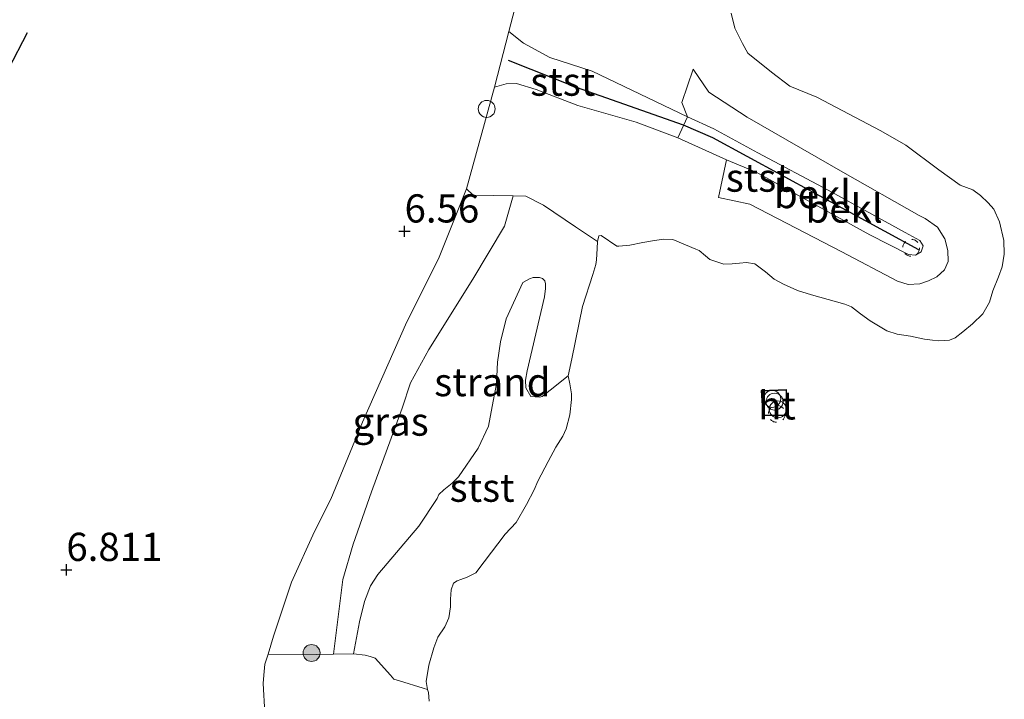
# Model space of a CAD drawing. Units: metres. Extents: x 208677 to 210008, y 456248 to 462501.
# Drawn here: x 209608 to 209695, y 459911 to 459971 of the extents above; entities that cross this region are included whole.
import ezdxf
from ezdxf.enums import TextEntityAlignment as Align

# ---------------------------------------------------------------- set-up
doc = ezdxf.new("R2010")
doc.units = ezdxf.units.M
doc.linetypes.add('GW-RAAI', pattern=[19, 15, -1, 2, -1])
doc.linetypes.add('VW-6060_STREEP', pattern=[1.2, 0.6, -0.6])
doc.layers.get('0').update_dxf_attribs({"lineweight": 25})
for name, color, linetype, lineweight in [('B-ME-AL-OVERIG-S-B1', 7, 'Continuous', 18), ('B-ME-GR-BOOM-S-B1', 93, 'Continuous', 18), ('B-ME-GW-KRUINLIJN-L-B1', 93, 'Continuous', 18), ('B-ME-GW-TEENLIJN-L-B1', 93, 'Continuous', 18), ('B-ME-IE-GRASLAND-GV-B6', 93, 'Continuous', 18), ('B-ME-IE-GRONDWERKLIJN-GROND_INGERICHT-GV-B6', 253, 'Continuous', 18), ('B-ME-IE-GRONDWERKLIJN-GROND_NIETINGERICHT-GV-B6', 253, 'Continuous', 18), ('B-ME-IE-INRICHTINGSELEMENT-S-B1', 253, 'Continuous', 18), ('B-ME-KW-LEUNING-L-B2', 8, 'Continuous', 18), ('B-ME-OB-BEKLEDING-GV-B6', 253, 'Continuous', 18), ('B-ME-OB-WATERLIJN-L-B1', 133, 'OB-WATERLIJN', 18), ('B-ME-OG-WATER-GV-B6', 153, 'Continuous', 18), ('B-ME-VH-VERH_SOORT-HOUT-GV-B7', 8, 'GW-RAAI', 18), ('B-ME-VV-SCHEEPVAARTTEKENS-S-B1', 13, 'Continuous', 18), ('B-ME-VW-MARKERING-BEBAKENING-S-B1', 255, 'VW-6060_STREEP', 18)]:
    doc.layers.add(name, color=color, linetype=linetype, lineweight=lineweight)
for name, color, linetype in [('B-ME-GW-HOOGTEPUNT-S-B1', 10, 'Continuous'), ('B-ME-OG-BREUK-L-B1', 10, 'Continuous'), ('B-ME-VV-KRIBBEN-L-B1', 10, 'Continuous')]:
    doc.layers.add(name, color=color, linetype=linetype)
doc.styles.add('NLCS-ISO', font='NLCS-ISO.TTF')
doc.linetypes.add('OB-WATERLIJN', pattern='A,10,[32,NLCS.SHX,S=2,R=0,X=0,Y=0],-12', length=22)

# ---------------------------------------------------------------- blocks, each defined once
blk = doc.blocks.new('hoogtepunt')
for p, q in [((-0.5, 0), (0.5, 0)), ((0, 0.5), (0, -0.5))]:
    blk.add_line(p, q)
blk = doc.blocks.new('boom')
h = blk.add_hatch(color=256)
edge = h.paths.add_edge_path()
edge.add_arc((0, 0), 0.75, 0, 360)
blk.add_circle((0, 0), 0.75)
blk = doc.blocks.new('dtb')
blk.add_circle((0, 0), 0.75)

msp = doc.modelspace()

# ---------------------------------------------------------------- linework, layer by layer
at = {"layer": 'B-ME-GW-KRUINLIJN-L-B1'}
msp.add_polyline3d([(209629.7257, 459909.8735, 6.4189), (209629.5749, 459912.4666, 6.4295), (209629.6262, 459913.2055, 6.4295), (209629.731, 459914.1742, 6.4189), (209630.0092, 459915.0849, 6.4189), (209630.4894, 459916.6569, 6.4189), (209632.0822, 459921.4495, 6.4927), (209634.1227, 459925.9391, 6.5033), (209635.5652, 459928.8, 6.44), (209638.3927, 459935.6251, 6.4717), (209642.3143, 459944.5445, 6.4506), (209645.1226, 459950.1243, 6.4295), (209647.621, 459956.3348, 6.4189), (209650.0928, 459965.3423, 6.4375), (209651.144, 459965.6157, 6.3469), (209652.0586, 459965.6571, 6.2419), (209653.7853, 459965.118, 6.1369), (209657.4734, 459963.7118, 5.9119), (209662.6558, 459962.226, 5.8819), (209666.3556, 459960.8501, 5.8819), (209670.669, 459958.891, 5.9003), (209673.318, 459957.7995, 5.945), (209683.3835, 459952.2488, 5.9), (209686.8107, 459950.5122, 5.765), (209687.4285, 459950.4531, 5.75), (209687.9404, 459950.7485, 5.75), (209688.1101, 459951.2746, 5.75), (209687.82, 459951.7287, 5.75), (209686.5148, 459952.4382, 5.81), (209679.6913, 459956.2058, 5.93), (209673.4641, 459959.5187, 5.93), (209669.5643, 459961.6342, 5.915), (209667.2043, 459962.712, 5.915), (209658.7683, 459966.742, 5.9251), (209654.9948, 459967.9488, 6.2891), (209652.6617, 459969.2391, 6.3221), (209651.3787, 459970.2743, 6.3881), (209651.9064, 459972.3057, 6.3662)], dxfattribs=at)
at = {"layer": 'B-ME-GW-TEENLIJN-L-B1'}
msp.add_polyline3d([(209659.2273, 459951.6569, 3.829), (209657.2845, 459952.9639, 4.1027), (209654.4277, 459954.8814, 4.6893), (209652.8861, 459955.6709, 5.0244), (209651.7519, 459955.7045, 5.206), (209650.9886, 459953.0039, 5.1017), (209648.1723, 459948.3079, 5.1191), (209644.2687, 459942.0727, 5.3972), (209642.6486, 459939.1341, 5.4146), (209641.8959, 459936.8893, 5.2929), (209639.1777, 459929.4486, 5.2755), (209637.5565, 459924.8271, 5.2234), (209636.6545, 459921.6759, 5.2408), (209635.8133, 459915.0742, 5.2117), (209637.5758, 459915.1127, 4.8492), (209638.6211, 459914.9757, 4.6844), (209639.0719, 459914.8661, 4.5681), (209639.5128, 459914.7142, 4.5197), (209640.8648, 459913.2013, 4.1515), (209641.1721, 459912.8581, 4.1321), (209641.6825, 459912.699, 4.0643), (209643.7801, 459912.0538, 3.8414), (209644.158, 459911.952, 3.829)], dxfattribs=at)
at = {"layer": 'B-ME-IE-GRASLAND-GV-B6'}
msp.add_polyline3d([(209635.8133, 459915.0742, 5.2117), (209634.2781, 459915.0406, 5.5275), (209630.0092, 459915.0849, 6.4189), (209630.4894, 459916.6569, 6.4189), (209632.0822, 459921.4495, 6.4927), (209634.1227, 459925.9391, 6.5033), (209635.5652, 459928.8, 6.44), (209638.3927, 459935.6251, 6.4717), (209642.3143, 459944.5445, 6.4506), (209645.1226, 459950.1243, 6.4295), (209647.621, 459956.3348, 6.4189), (209648.2154, 459955.7532, 6.2254), (209651.7519, 459955.7045, 5.206), (209650.9886, 459953.0039, 5.1017), (209648.1723, 459948.3079, 5.1191), (209644.2687, 459942.0727, 5.3972), (209642.6486, 459939.1341, 5.4146), (209641.8959, 459936.8893, 5.2929), (209639.1777, 459929.4486, 5.2755), (209637.5565, 459924.8271, 5.2234), (209636.6545, 459921.6759, 5.2408), (209635.8133, 459915.0742, 5.2117)], dxfattribs=at)
at = {"layer": 'B-ME-IE-GRONDWERKLIJN-GROND_INGERICHT-GV-B6'}
msp.add_polyline3d([(209651.9064, 459972.3057, 6.3662), (209651.3787, 459970.2743, 6.3881), (209650.0928, 459965.3423, 6.4375), (209647.621, 459956.3348, 6.4189), (209645.1226, 459950.1243, 6.4295), (209642.3143, 459944.5445, 6.4506), (209638.3927, 459935.6251, 6.4717), (209635.5652, 459928.8, 6.44), (209634.1227, 459925.9391, 6.5033), (209632.0822, 459921.4495, 6.4927), (209630.4894, 459916.6569, 6.4189), (209630.0092, 459915.0849, 6.4189), (209629.731, 459914.1742, 6.4189), (209629.6262, 459913.2055, 6.4295), (209629.5749, 459912.4666, 6.4295), (209629.7257, 459909.8735, 6.4189)], dxfattribs=at)
at = {"layer": 'B-ME-IE-GRONDWERKLIJN-GROND_NIETINGERICHT-GV-B6'}
msp.add_polyline3d([(209656.6322, 459939.7328, 3.829), (209655.0197, 459938.4652, 3.9252), (209654.3178, 459937.9039, 3.981), (209654.0853, 459937.8427, 4.0229), (209653.325, 459937.911, 4.0788), (209652.8763, 459938.6829, 4.1067), (209652.8339, 459939.3536, 4.1067), (209652.9951, 459940.1821, 4.0509), (209654.5299, 459946.7337, 4.2324), (209654.6197, 459947.4762, 4.2464), (209654.6188, 459947.9127, 4.2464), (209654.5558, 459948.1648, 4.2464), (209654.3389, 459948.3629, 4.2603), (209654.0919, 459948.459, 4.2603), (209653.5159, 459948.4651, 4.3162), (209653.1888, 459948.3554, 4.3581), (209652.6063, 459948.0036, 4.4419), (209651.1385, 459944.7918, 4.4279), (209650.6326, 459942.7606, 4.4419), (209650.3623, 459940.9695, 4.4559), (209650.2837, 459939.0375, 4.3581), (209649.9897, 459937.5021, 4.386), (209649.555, 459935.2789, 4.3581), (209648.6446, 459933.3292, 4.4279), (209646.8947, 459930.8055, 4.3721), (209646.3538, 459930.2195, 4.3721), (209645.6143, 459929.6349, 4.386), (209645.1554, 459929.2352, 4.386), (209645.0094, 459928.8843, 4.4419), (209643.3738, 459926.4109, 4.414), (209639.7555, 459922.1328, 4.587), (209639.084, 459921.1391, 4.7443), (209638.5795, 459919.751, 4.8623), (209638.1329, 459917.9399, 4.836), (209637.5758, 459915.1127, 4.8492), (209635.8133, 459915.0742, 5.2117), (209636.6545, 459921.6759, 5.2408), (209637.5565, 459924.8271, 5.2234), (209639.1777, 459929.4486, 5.2755), (209641.8959, 459936.8893, 5.2929), (209642.6486, 459939.1341, 5.4146), (209644.2687, 459942.0727, 5.3972), (209648.1723, 459948.3079, 5.1191), (209650.9886, 459953.0039, 5.1017), (209651.7519, 459955.7045, 5.206), (209652.8861, 459955.6709, 5.0244), (209654.4277, 459954.8814, 4.6893), (209657.2845, 459952.9639, 4.1027), (209659.2273, 459951.6569, 3.829), (209659.2112, 459951.0384, 3.829), (209659.1576, 459950.0354, 3.829), (209659.0874, 459949.6116, 3.829), (209658.8244, 459948.7165, 3.829), (209657.9027, 459945.892, 3.829), (209656.9653, 459941.2513, 3.829), (209656.6322, 459939.7328, 3.829)], dxfattribs=at)
at = {"layer": 'B-ME-KW-LEUNING-L-B2'}
msp.add_polyline3d([(209675.9542, 459938.4754, 10.6044), (209675.9842, 459936.2794, 10.5794), (209673.9372, 459936.2484, 10.6604), (209673.8152, 459938.3894, 10.6044), (209675.9542, 459938.4754, 10.6044)], dxfattribs=at)
at = {"layer": 'B-ME-OB-BEKLEDING-GV-B6'}
for points in [[(209671.0818, 459971.8852, 3.829), (209671.403, 459970.5535, 3.829), (209672.0891, 459969.2006, 3.829), (209672.5673, 459968.3369, 3.829), (209674.6803, 459966.6606, 3.829), (209676.299, 459965.4292, 3.829), (209678.6751, 459964.4484, 3.829), (209684.3556, 459961.4646, 3.829), (209686.5945, 459960.199, 3.829), (209689.4996, 459957.9962, 3.829), (209691.4014, 459956.6455, 3.829), (209692.529, 459956.2222, 3.829), (209693.2098, 459955.7217, 3.829), (209693.8858, 459955.0757, 3.829), (209694.3917, 459954.5049, 3.829), (209694.8911, 459953.4072, 3.829), (209695.2616, 459951.7351, 3.829), (209695.3161, 459950.5423, 3.829), (209695.1284, 459949.4182, 3.829), (209694.7933, 459948.5165, 3.829), (209694.3078, 459947.2744, 3.829), (209694.0006, 459946.2664, 3.829), (209693.4055, 459945.2321, 3.829), (209692.4879, 459944.3498, 3.829), (209691.6275, 459943.6361, 3.829), (209690.9487, 459943.1204, 3.829), (209690.4416, 459942.9107, 3.829), (209689.504, 459942.8433, 3.829), (209688.9363, 459942.9003, 3.829), (209688.2376, 459942.9998, 3.829), (209686.9988, 459943.2497, 3.829), (209685.8027, 459943.4308, 3.829), (209684.9027, 459943.7479, 3.829), (209683.4085, 459944.6096, 3.829), (209682.5525, 459945.2392, 3.829), (209681.7685, 459945.8754, 3.829), (209681.1679, 459946.0927, 3.829), (209678.2077, 459946.9113, 3.829), (209676.9738, 459947.3068, 3.829), (209675.7251, 459947.8642, 3.829), (209674.9036, 459948.3155, 3.829), (209674.1359, 459948.9713, 3.829), (209673.2014, 459949.6663, 3.829), (209672.4454, 459949.7969, 3.829), (209671.8155, 459949.7394, 3.829), (209671.1872, 459949.6639, 3.829), (209670.446, 459949.6325, 3.829), (209669.1925, 459950.0443, 3.829), (209668.798, 459950.3894, 3.829), (209668.2481, 459950.8473, 3.829), (209667.947, 459950.965, 3.829), (209665.9079, 459951.8314, 3.829), (209665.0718, 459951.8458, 3.829), (209664.1032, 459951.721, 3.829), (209663.2459, 459951.5702, 3.829), (209662.0892, 459951.3194, 3.829), (209661.1353, 459951.2323, 3.829), (209660.9521, 459951.2518, 3.829), (209659.5609, 459952.1774, 3.829), (209659.3449, 459952.1576, 3.829), (209659.2273, 459951.6569, 3.829), (209657.2845, 459952.9639, 4.1027), (209654.4277, 459954.8814, 4.6893), (209652.8861, 459955.6709, 5.0244), (209651.7519, 459955.7045, 5.206), (209648.2154, 459955.7532, 6.2254), (209647.621, 459956.3348, 6.4189), (209650.0928, 459965.3423, 6.4375), (209651.144, 459965.6157, 6.3469), (209652.0586, 459965.6571, 6.2419), (209653.7853, 459965.118, 6.1369), (209657.4734, 459963.7118, 5.9119), (209662.6558, 459962.226, 5.8819), (209666.3556, 459960.8501, 5.8819), (209670.669, 459958.891, 5.9003), (209669.9644, 459955.5561, 4.8232), (209672.7305, 459954.9512, 4.8667), (209680.9096, 459950.74, 4.8011), (209685.8405, 459948.1462, 4.8011), (209686.798, 459947.845, 4.793), (209687.828, 459947.914, 4.781), (209688.588, 459948.175, 4.781), (209689.334, 459948.522, 4.781), (209689.999, 459949.145, 4.822), (209690.349, 459949.881, 4.797), (209690.306, 459950.84, 4.789), (209690.05, 459951.877, 4.809), (209689.403, 459952.911, 4.846), (209688.296, 459953.692, 4.918), (209687.7635, 459953.9455, 4.9328), (209680.9836, 459957.8112, 4.9154), (209672.4947, 459962.6874, 5.0201), (209669.1196, 459964.895, 5.0201), (209667.7213, 459966.9302, 5.0046), (209666.7225, 459963.9662, 5.7521), (209667.2043, 459962.712, 5.915), (209658.7683, 459966.742, 5.9251), (209654.9948, 459967.9488, 6.2891), (209652.6617, 459969.2391, 6.3221), (209651.3787, 459970.2743, 6.3881)], [(209651.3787, 459970.2743, 6.3881), (209651.9064, 459972.3057, 6.3662)], [(209651.3787, 459970.2743, 6.3881), (209652.6617, 459969.2391, 6.3221), (209654.9948, 459967.9488, 6.2891), (209658.7683, 459966.742, 5.9251), (209667.2043, 459962.712, 5.915), (209666.3556, 459960.8501, 5.8819), (209662.6558, 459962.226, 5.8819), (209657.4734, 459963.7118, 5.9119), (209653.7853, 459965.118, 6.1369), (209652.0586, 459965.6571, 6.2419), (209651.144, 459965.6157, 6.3469), (209650.0928, 459965.3423, 6.4375), (209651.3787, 459970.2743, 6.3881)], [(209670.669, 459958.891, 5.9003), (209673.318, 459957.7995, 5.945), (209683.3835, 459952.2488, 5.9), (209686.8107, 459950.5122, 5.765), (209687.4285, 459950.4531, 5.75), (209687.9404, 459950.7485, 5.75), (209688.1101, 459951.2746, 5.75), (209687.82, 459951.7287, 5.75), (209686.5148, 459952.4382, 5.81), (209679.6913, 459956.2058, 5.93), (209673.4641, 459959.5187, 5.93), (209669.5643, 459961.6342, 5.915), (209667.2043, 459962.712, 5.915), (209666.7225, 459963.9662, 5.7521), (209667.7213, 459966.9302, 5.0046), (209669.1196, 459964.895, 5.0201), (209672.4947, 459962.6874, 5.0201), (209680.9836, 459957.8112, 4.9154), (209687.7635, 459953.9455, 4.9328), (209688.296, 459953.692, 4.918), (209689.403, 459952.911, 4.846), (209690.05, 459951.877, 4.809), (209690.306, 459950.84, 4.789), (209690.349, 459949.881, 4.797), (209689.999, 459949.145, 4.822), (209689.334, 459948.522, 4.781), (209688.588, 459948.175, 4.781), (209687.828, 459947.914, 4.781), (209686.798, 459947.845, 4.793), (209685.8405, 459948.1462, 4.8011), (209680.9096, 459950.74, 4.8011), (209672.7305, 459954.9512, 4.8667), (209669.9644, 459955.5561, 4.8232), (209670.669, 459958.891, 5.9003)], [(209666.3556, 459960.8501, 5.8819), (209667.2043, 459962.712, 5.915), (209669.5643, 459961.6342, 5.915), (209673.4641, 459959.5187, 5.93), (209679.6913, 459956.2058, 5.93), (209686.5148, 459952.4382, 5.81), (209687.82, 459951.7287, 5.75), (209688.1101, 459951.2746, 5.75), (209687.9404, 459950.7485, 5.75), (209687.4285, 459950.4531, 5.75), (209686.8107, 459950.5122, 5.765), (209683.3835, 459952.2488, 5.9), (209673.318, 459957.7995, 5.945), (209670.669, 459958.891, 5.9003), (209666.3556, 459960.8501, 5.8819)], [(209656.6322, 459939.7328, 3.829), (209656.7682, 459939.0375, 3.829), (209656.9208, 459938.1621, 3.829), (209656.9308, 459937.6549, 3.829), (209656.7824, 459936.2984, 3.829), (209656.4442, 459935.0335, 3.829), (209656.1582, 459934.3904, 3.829), (209655.5401, 459933.4084, 3.829), (209654.8566, 459932.1482, 3.829), (209653.946, 459930.3955, 3.829), (209653.6157, 459929.6394, 3.829), (209652.9372, 459928.3253, 3.829), (209652.0118, 459926.7345, 3.829), (209651.0337, 459925.7197, 3.829), (209649.1727, 459923.245, 3.829), (209648.445, 459922.2711, 3.829), (209647.663, 459921.8912, 3.829), (209647.1199, 459921.6783, 3.829), (209646.7845, 459921.5751, 3.829), (209646.459, 459921.3639, 3.829), (209646.258, 459920.783, 3.829), (209646.2076, 459919.9436, 3.829), (209646.198, 459919.2531, 3.829), (209646.0495, 459918.2958, 3.829), (209645.7046, 459917.5021, 3.829), (209645.0799, 459916.5921, 3.829), (209644.7138, 459915.6332, 3.829), (209644.2743, 459914.0868, 3.829), (209644.0425, 459912.6501, 3.829), (209644.158, 459911.952, 3.829), (209643.7801, 459912.0538, 3.8414), (209641.6825, 459912.699, 4.0643), (209641.1721, 459912.8581, 4.1321), (209640.8648, 459913.2013, 4.1515), (209639.5128, 459914.7142, 4.5197), (209639.0719, 459914.8661, 4.5681), (209638.6211, 459914.9757, 4.6844), (209637.5758, 459915.1127, 4.8492), (209638.1329, 459917.9399, 4.836), (209638.5795, 459919.751, 4.8623), (209639.084, 459921.1391, 4.7443), (209639.7555, 459922.1328, 4.587), (209643.3738, 459926.4109, 4.414), (209645.0094, 459928.8843, 4.4419), (209645.1554, 459929.2352, 4.386), (209645.6143, 459929.6349, 4.386), (209646.3538, 459930.2195, 4.3721), (209646.8947, 459930.8055, 4.3721), (209648.6446, 459933.3292, 4.4279), (209649.555, 459935.2789, 4.3581), (209649.9897, 459937.5021, 4.386), (209650.2837, 459939.0375, 4.3581), (209650.3623, 459940.9695, 4.4559), (209650.6326, 459942.7606, 4.4419), (209651.1385, 459944.7918, 4.4279), (209652.6063, 459948.0036, 4.4419), (209653.1888, 459948.3554, 4.3581), (209653.5159, 459948.4651, 4.3162), (209654.0919, 459948.459, 4.2603), (209654.3389, 459948.3629, 4.2603), (209654.5558, 459948.1648, 4.2464), (209654.6188, 459947.9127, 4.2464), (209654.6197, 459947.4762, 4.2464), (209654.5299, 459946.7337, 4.2324), (209652.9951, 459940.1821, 4.0509), (209652.8339, 459939.3536, 4.1067), (209652.8763, 459938.6829, 4.1067), (209653.325, 459937.911, 4.0788), (209654.0853, 459937.8427, 4.0229), (209654.3178, 459937.9039, 3.981), (209655.0197, 459938.4652, 3.9252), (209656.6322, 459939.7328, 3.829)], [(209629.7257, 459909.8735, 6.4189), (209629.5749, 459912.4666, 6.4295), (209629.6262, 459913.2055, 6.4295), (209629.731, 459914.1742, 6.4189), (209630.0092, 459915.0849, 6.4189), (209634.2781, 459915.0406, 5.5275), (209635.8133, 459915.0742, 5.2117), (209637.5758, 459915.1127, 4.8492), (209638.6211, 459914.9757, 4.6844), (209639.0719, 459914.8661, 4.5681), (209639.5128, 459914.7142, 4.5197), (209640.8648, 459913.2013, 4.1515), (209641.1721, 459912.8581, 4.1321), (209641.6825, 459912.699, 4.0643), (209643.7801, 459912.0538, 3.8414), (209644.158, 459911.952, 3.829)], [(209644.158, 459911.952, 3.829), (209644.2366, 459911.6869, 3.829), (209644.3073, 459910.913, 3.829)]]:
    msp.add_polyline3d(points, dxfattribs=at)
at = {"layer": 'B-ME-OB-WATERLIJN-L-B1'}
msp.add_polyline3d([(209644.3073, 459910.913, 3.829), (209644.2366, 459911.6869, 3.829), (209644.158, 459911.952, 3.829), (209644.0425, 459912.6501, 3.829), (209644.2743, 459914.0868, 3.829), (209644.7138, 459915.6332, 3.829), (209645.0799, 459916.5921, 3.829), (209645.7046, 459917.5021, 3.829), (209646.0495, 459918.2958, 3.829), (209646.198, 459919.2531, 3.829), (209646.2076, 459919.9436, 3.829), (209646.258, 459920.783, 3.829), (209646.459, 459921.3639, 3.829), (209646.7845, 459921.5751, 3.829), (209647.1199, 459921.6783, 3.829), (209647.663, 459921.8912, 3.829), (209648.445, 459922.2711, 3.829), (209649.1727, 459923.245, 3.829), (209651.0337, 459925.7197, 3.829), (209652.0118, 459926.7345, 3.829), (209652.9372, 459928.3253, 3.829), (209653.6157, 459929.6394, 3.829), (209653.946, 459930.3955, 3.829), (209654.8566, 459932.1482, 3.829), (209655.5401, 459933.4084, 3.829), (209656.1582, 459934.3904, 3.829), (209656.4442, 459935.0335, 3.829), (209656.7824, 459936.2984, 3.829), (209656.9308, 459937.6549, 3.829), (209656.9208, 459938.1621, 3.829), (209656.7682, 459939.0375, 3.829), (209656.6322, 459939.7328, 3.829), (209656.9653, 459941.2513, 3.829), (209657.9027, 459945.892, 3.829), (209658.8244, 459948.7165, 3.829), (209659.0874, 459949.6116, 3.829), (209659.1576, 459950.0354, 3.829), (209659.2112, 459951.0384, 3.829), (209659.2273, 459951.6569, 3.829), (209659.3449, 459952.1576, 3.829), (209659.5609, 459952.1774, 3.829), (209660.9521, 459951.2518, 3.829), (209661.1353, 459951.2323, 3.829), (209662.0892, 459951.3194, 3.829), (209663.2459, 459951.5702, 3.829), (209664.1032, 459951.721, 3.829), (209665.0718, 459951.8458, 3.829), (209665.9079, 459951.8314, 3.829), (209667.947, 459950.965, 3.829), (209668.2481, 459950.8473, 3.829), (209668.798, 459950.3894, 3.829), (209669.1925, 459950.0443, 3.829), (209670.446, 459949.6325, 3.829), (209671.1872, 459949.6639, 3.829), (209671.8155, 459949.7394, 3.829), (209672.4454, 459949.7969, 3.829), (209673.2014, 459949.6663, 3.829), (209674.1359, 459948.9713, 3.829), (209674.9036, 459948.3155, 3.829), (209675.7251, 459947.8642, 3.829), (209676.9738, 459947.3068, 3.829), (209678.2077, 459946.9113, 3.829), (209681.1679, 459946.0927, 3.829), (209681.7685, 459945.8754, 3.829), (209682.5525, 459945.2392, 3.829), (209683.4085, 459944.6096, 3.829), (209684.9027, 459943.7479, 3.829), (209685.8027, 459943.4308, 3.829), (209686.9988, 459943.2497, 3.829), (209688.2376, 459942.9998, 3.829), (209688.9363, 459942.9003, 3.829), (209689.504, 459942.8433, 3.829), (209690.4416, 459942.9107, 3.829), (209690.9487, 459943.1204, 3.829), (209691.6275, 459943.6361, 3.829), (209692.4879, 459944.3498, 3.829), (209693.4055, 459945.2321, 3.829), (209694.0006, 459946.2664, 3.829), (209694.3078, 459947.2744, 3.829), (209694.7933, 459948.5165, 3.829), (209695.1284, 459949.4182, 3.829), (209695.3161, 459950.5423, 3.829), (209695.2616, 459951.7351, 3.829), (209694.8911, 459953.4072, 3.829), (209694.3917, 459954.5049, 3.829), (209693.8858, 459955.0757, 3.829), (209693.2098, 459955.7217, 3.829), (209692.529, 459956.2222, 3.829), (209691.4014, 459956.6455, 3.829), (209689.4996, 459957.9962, 3.829), (209686.5945, 459960.199, 3.829), (209684.3556, 459961.4646, 3.829), (209678.6751, 459964.4484, 3.829), (209676.299, 459965.4292, 3.829), (209674.6803, 459966.6606, 3.829), (209672.5673, 459968.3369, 3.829), (209672.0891, 459969.2006, 3.829), (209671.403, 459970.5535, 3.829), (209671.0818, 459971.8852, 3.829)], dxfattribs=at)
at = {"layer": 'B-ME-OG-BREUK-L-B1'}
msp.add_polyline3d([(209574.4322, 459956.7851, 7.2677), (209579.0746, 459952.6071, 7.1861), (209584.5073, 459949.2508, 7.1535), (209588.221, 459947.8623, 7.1208), (209591.162, 459947.5838, 7.1371), (209592.8024, 459947.7361, 7.1371), (209594.1295, 459948.2926, 7.1535), (209595.9381, 459949.6029, 7.1535), (209597.965, 459951.9577, 7.1535), (209599.8247, 459954.4152, 7.1535), (209602.7739, 459959.1405, 7.1371), (209605.2689, 459963.666, 7.0882), (209608.6834, 459970.1677, 7.1371)], dxfattribs=at)
at = {"layer": 'B-ME-OG-WATER-GV-B6'}
msp.add_polyline3d([(209644.3073, 459910.913, 3.829), (209644.2366, 459911.6869, 3.829), (209644.158, 459911.952, 3.829), (209644.0425, 459912.6501, 3.829), (209644.2743, 459914.0868, 3.829), (209644.7138, 459915.6332, 3.829), (209645.0799, 459916.5921, 3.829), (209645.7046, 459917.5021, 3.829), (209646.0495, 459918.2958, 3.829), (209646.198, 459919.2531, 3.829), (209646.2076, 459919.9436, 3.829), (209646.258, 459920.783, 3.829), (209646.459, 459921.3639, 3.829), (209646.7845, 459921.5751, 3.829), (209647.1199, 459921.6783, 3.829), (209647.663, 459921.8912, 3.829), (209648.445, 459922.2711, 3.829), (209649.1727, 459923.245, 3.829), (209651.0337, 459925.7197, 3.829), (209652.0118, 459926.7345, 3.829), (209652.9372, 459928.3253, 3.829), (209653.6157, 459929.6394, 3.829), (209653.946, 459930.3955, 3.829), (209654.8566, 459932.1482, 3.829), (209655.5401, 459933.4084, 3.829), (209656.1582, 459934.3904, 3.829), (209656.4442, 459935.0335, 3.829), (209656.7824, 459936.2984, 3.829), (209656.9308, 459937.6549, 3.829), (209656.9208, 459938.1621, 3.829), (209656.7682, 459939.0375, 3.829), (209656.6322, 459939.7328, 3.829), (209656.9653, 459941.2513, 3.829), (209657.9027, 459945.892, 3.829), (209658.8244, 459948.7165, 3.829), (209659.0874, 459949.6116, 3.829), (209659.1576, 459950.0354, 3.829), (209659.2112, 459951.0384, 3.829), (209659.2273, 459951.6569, 3.829), (209659.3449, 459952.1576, 3.829), (209659.5609, 459952.1774, 3.829), (209660.9521, 459951.2518, 3.829), (209661.1353, 459951.2323, 3.829), (209662.0892, 459951.3194, 3.829), (209663.2459, 459951.5702, 3.829), (209664.1032, 459951.721, 3.829), (209665.0718, 459951.8458, 3.829), (209665.9079, 459951.8314, 3.829), (209667.947, 459950.965, 3.829), (209668.2481, 459950.8473, 3.829), (209668.798, 459950.3894, 3.829), (209669.1925, 459950.0443, 3.829), (209670.446, 459949.6325, 3.829), (209671.1872, 459949.6639, 3.829), (209671.8155, 459949.7394, 3.829), (209672.4454, 459949.7969, 3.829), (209673.2014, 459949.6663, 3.829), (209674.1359, 459948.9713, 3.829), (209674.9036, 459948.3155, 3.829), (209675.7251, 459947.8642, 3.829), (209676.9738, 459947.3068, 3.829), (209678.2077, 459946.9113, 3.829), (209681.1679, 459946.0927, 3.829), (209681.7685, 459945.8754, 3.829), (209682.5525, 459945.2392, 3.829), (209683.4085, 459944.6096, 3.829), (209684.9027, 459943.7479, 3.829), (209685.8027, 459943.4308, 3.829), (209686.9988, 459943.2497, 3.829), (209688.2376, 459942.9998, 3.829), (209688.9363, 459942.9003, 3.829), (209689.504, 459942.8433, 3.829), (209690.4416, 459942.9107, 3.829), (209690.9487, 459943.1204, 3.829), (209691.6275, 459943.6361, 3.829), (209692.4879, 459944.3498, 3.829), (209693.4055, 459945.2321, 3.829), (209694.0006, 459946.2664, 3.829), (209694.3078, 459947.2744, 3.829), (209694.7933, 459948.5165, 3.829), (209695.1284, 459949.4182, 3.829), (209695.3161, 459950.5423, 3.829), (209695.2616, 459951.7351, 3.829), (209694.8911, 459953.4072, 3.829), (209694.3917, 459954.5049, 3.829), (209693.8858, 459955.0757, 3.829), (209693.2098, 459955.7217, 3.829), (209692.529, 459956.2222, 3.829), (209691.4014, 459956.6455, 3.829), (209689.4996, 459957.9962, 3.829), (209686.5945, 459960.199, 3.829), (209684.3556, 459961.4646, 3.829), (209678.6751, 459964.4484, 3.829), (209676.299, 459965.4292, 3.829), (209674.6803, 459966.6606, 3.829), (209672.5673, 459968.3369, 3.829), (209672.0891, 459969.2006, 3.829), (209671.403, 459970.5535, 3.829), (209671.0818, 459971.8852, 3.829)], dxfattribs=at)
at = {"layer": 'B-ME-VH-VERH_SOORT-HOUT-GV-B7'}
msp.add_polyline3d([(209676.0352, 459936.2304, 10.5804), (209673.8902, 459936.1974, 10.6614), (209673.7632, 459938.4374, 10.6034), (209676.0032, 459938.5274, 10.6034), (209676.0352, 459936.2304, 10.5804)], dxfattribs=at)
at = {"layer": 'B-ME-VV-KRIBBEN-L-B1'}
msp.add_polyline3d([(209687.734, 459950.915, 5.694), (209669.474, 459960.8506, 5.9335), (209666.8684, 459961.9752, 5.9342), (209657.3825, 459965.2915, 6.0723), (209651.339, 459967.6922, 6.4523)], dxfattribs=at)

# ---------------------------------------------------------------- block references
at = {"layer": 'B-ME-AL-OVERIG-S-B1', "rotation": 90}
msp.add_blockref('dtb', (209675.2226, 459936.7734, 10.633), dxfattribs=at)
at = {"layer": 'B-ME-GR-BOOM-S-B1', "rotation": 90}
msp.add_blockref('boom', (209633.8735, 459915.1751, 5.6395), dxfattribs=at)
at = {"layer": 'B-ME-GW-HOOGTEPUNT-S-B1', "rotation": 90}
for p in [(209642.117, 459952.554, 6.56), (209642.117, 459952.554, 6.56), (209612.118, 459922.553, 6.811), (209612.118, 459922.553, 6.811)]:
    msp.add_blockref('hoogtepunt', p, dxfattribs=at)
at = {"layer": 'B-ME-IE-INRICHTINGSELEMENT-S-B1', "rotation": 90}
for p in [(209674.7337, 459937.6964, 12.6793), (209674.941, 459937.455, 10.692)]:
    msp.add_blockref('dtb', p, dxfattribs=at)
at = {"layer": 'B-ME-VV-SCHEEPVAARTTEKENS-S-B1', "rotation": 90}
msp.add_blockref('dtb', (209649.4023, 459963.403, 6.4824), dxfattribs=at)
at = {"layer": 'B-ME-VW-MARKERING-BEBAKENING-S-B1', "rotation": 90}
for p in [(209687.057, 459951.0982, 5.8037), (209675.1419, 459936.3711, 10.6044)]:
    msp.add_blockref('dtb', p, dxfattribs=at)

# ---------------------------------------------------------------- texts
at = {"layer": 'B-ME-GW-HOOGTEPUNT-S-B1', "ltscale": 0.2, "style": 'NLCS-ISO'}
for s, p in [('6.56', (209642.117, 459952.554, 6.56)), ('6.56', (209642.117, 459952.554, 6.56)), ('6.811', (209612.118, 459922.553, 6.811)), ('6.811', (209612.118, 459922.553, 6.811))]:
    msp.add_text(s, height=2.5, dxfattribs=at).set_placement(p, align=Align.BOTTOM_LEFT)
at = {"layer": 'B-ME-IE-GRASLAND-GV-B6', "ltscale": 0.2, "style": 'NLCS-ISO'}
msp.add_text('gras', height=2.5, dxfattribs=at).set_placement((209640.8805, 459935.6877), align=Align.MIDDLE_CENTER)
at = {"layer": 'B-ME-IE-GRONDWERKLIJN-GROND_NIETINGERICHT-GV-B6', "ltscale": 0.2, "style": 'NLCS-ISO'}
msp.add_text('strand', height=2.5, dxfattribs=at).set_placement((209649.9075, 459939.1881), align=Align.MIDDLE_CENTER)
at = {"layer": 'B-ME-OB-BEKLEDING-GV-B6', "ltscale": 0.2, "style": 'NLCS-ISO'}
for s, p in [('stst', (209656.1502, 459965.824)), ('stst', (209673.4915, 459957.315)), ('bekl', (209678.3087, 459955.8577)), ('bekl', (209681.1114, 459954.5732)), ('stst', (209648.9986, 459929.8293))]:
    msp.add_text(s, height=2.5, dxfattribs=at).set_placement(p, align=Align.MIDDLE_CENTER)
at = {"layer": 'B-ME-VH-VERH_SOORT-HOUT-GV-B7', "ltscale": 0.2, "style": 'NLCS-ISO'}
msp.add_text('ht', height=2.5, dxfattribs=at).set_placement((209675.1454, 459937.1246), align=Align.MIDDLE_CENTER)

doc.saveas('drawing.dxf')
